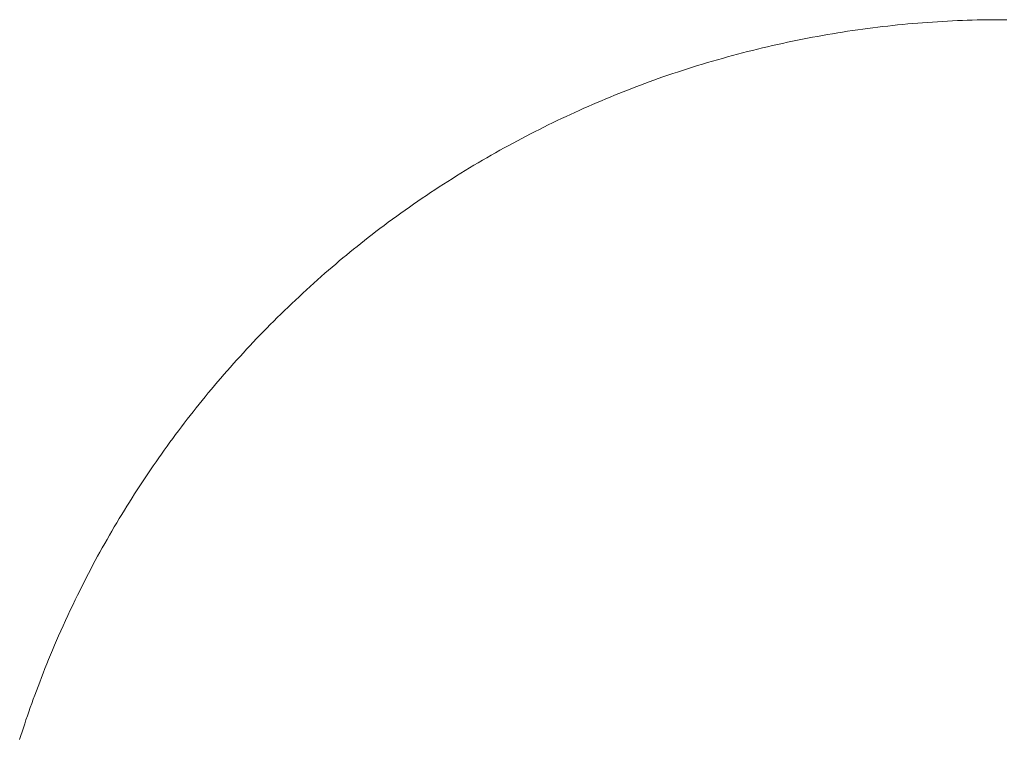
# Model space of a CAD drawing. Units: millimetres. Extents: x 12291 to 13765, y -1173 to 121.
# Drawn here: x 13015 to 13027, y 10 to 18 of the extents above; entities that cross this region are included whole.
import ezdxf

# ---------------------------------------------------------------- set-up
doc = ezdxf.new("R2010")
doc.units = ezdxf.units.MM
doc.layers.get('0').update_dxf_attribs({"lineweight": 18})

msp = doc.modelspace()

# ---------------------------------------------------------------- linework, layer by layer
at = {"color": 7, "linetype": 'Continuous'}
for p, q in [((13025.999, 18.399), (13026.059, 18.405)), ((13026.059, 18.405), (13026.12, 18.411)), ((13026.12, 18.411), (13026.181, 18.417)), ((13026.181, 18.417), (13026.241, 18.422)), ((13026.241, 18.422), (13026.302, 18.427)), ((13026.302, 18.427), (13026.362, 18.432)), ((13026.362, 18.432), (13026.422, 18.437)), ((13026.422, 18.437), (13026.483, 18.441)), ((13026.483, 18.441), (13026.543, 18.445)), ((13026.543, 18.445), (13026.604, 18.448)), ((13026.604, 18.448), (13026.664, 18.452)), ((13026.664, 18.452), (13026.724, 18.455)), ((13026.724, 18.455), (13026.784, 18.458)), ((13026.784, 18.458), (13026.844, 18.46)), ((13026.844, 18.46), (13026.904, 18.462)), ((13026.904, 18.462), (13026.964, 18.464)), ((13026.964, 18.464), (13027.024, 18.466)), ((13027.024, 18.466), (13027.084, 18.467)), ((13027.084, 18.467), (13027.144, 18.468)), ((13027.144, 18.468), (13027.204, 18.469)), ((13027.204, 18.469), (13027.264, 18.469)), ((13027.264, 18.469), (13027.324, 18.469)), ((13027.324, 18.469), (13027.383, 18.469)), ((13025.148, 18.278), (13025.209, 18.289)), ((13025.209, 18.289), (13025.27, 18.299)), ((13025.27, 18.299), (13025.331, 18.309)), ((13025.331, 18.309), (13025.391, 18.319)), ((13025.391, 18.319), (13025.452, 18.328)), ((13025.452, 18.328), (13025.513, 18.337)), ((13025.513, 18.337), (13025.574, 18.346)), ((13025.574, 18.346), (13025.635, 18.354)), ((13025.635, 18.354), (13025.695, 18.362)), ((13025.695, 18.362), (13025.756, 18.37)), ((13025.756, 18.37), (13025.817, 18.378)), ((13025.817, 18.378), (13025.877, 18.385)), ((13025.877, 18.385), (13025.938, 18.392)), ((13025.938, 18.392), (13025.999, 18.399)), ((13024.54, 18.155), (13024.601, 18.169)), ((13024.601, 18.169), (13024.661, 18.182)), ((13024.661, 18.182), (13024.722, 18.195)), ((13024.722, 18.195), (13024.783, 18.208)), ((13024.783, 18.208), (13024.844, 18.221)), ((13024.844, 18.221), (13024.905, 18.233)), ((13024.905, 18.233), (13024.966, 18.244)), ((13024.966, 18.244), (13025.026, 18.256)), ((13025.026, 18.256), (13025.087, 18.267)), ((13025.087, 18.267), (13025.148, 18.278)), ((13024.054, 18.034), (13024.115, 18.05)), ((13024.115, 18.05), (13024.175, 18.066)), ((13024.175, 18.066), (13024.236, 18.082)), ((13024.236, 18.082), (13024.297, 18.097)), ((13024.297, 18.097), (13024.358, 18.112)), ((13024.358, 18.112), (13024.418, 18.127)), ((13024.418, 18.127), (13024.479, 18.141)), ((13024.479, 18.141), (13024.54, 18.155)), ((13023.63, 17.911), (13023.691, 17.93)), ((13023.691, 17.93), (13023.751, 17.948)), ((13023.751, 17.948), (13023.812, 17.966)), ((13023.812, 17.966), (13023.872, 17.983)), ((13023.872, 17.983), (13023.933, 18)), ((13023.933, 18), (13023.993, 18.017)), ((13023.993, 18.017), (13024.054, 18.034)), ((13023.269, 17.794), (13023.329, 17.814)), ((13023.329, 17.814), (13023.389, 17.834)), ((13023.389, 17.834), (13023.449, 17.854)), ((13023.449, 17.854), (13023.51, 17.873)), ((13023.51, 17.873), (13023.57, 17.892)), ((13023.57, 17.892), (13023.63, 17.911)), ((13022.936, 17.674), (13022.99, 17.694)), ((13022.99, 17.694), (13023.044, 17.714)), ((13023.044, 17.714), (13023.099, 17.734)), ((13023.099, 17.734), (13023.154, 17.754)), ((13023.154, 17.754), (13023.211, 17.774)), ((13023.211, 17.774), (13023.269, 17.794)), ((13022.623, 17.552), (13022.675, 17.573)), ((13022.675, 17.573), (13022.727, 17.594)), ((13022.727, 17.594), (13022.779, 17.614)), ((13022.779, 17.614), (13022.831, 17.634)), ((13022.831, 17.634), (13022.883, 17.655)), ((13022.883, 17.655), (13022.936, 17.674)), ((13022.357, 17.44), (13022.411, 17.463)), ((13022.411, 17.463), (13022.464, 17.486)), ((13022.464, 17.486), (13022.518, 17.508)), ((13022.518, 17.508), (13022.57, 17.53)), ((13022.57, 17.53), (13022.623, 17.552)), ((13022.087, 17.319), (13022.141, 17.344)), ((13022.141, 17.344), (13022.195, 17.368)), ((13022.195, 17.368), (13022.249, 17.393)), ((13022.249, 17.393), (13022.303, 17.416)), ((13022.303, 17.416), (13022.357, 17.44)), ((13021.819, 17.192), (13021.872, 17.218)), ((13021.872, 17.218), (13021.926, 17.244)), ((13021.926, 17.244), (13021.98, 17.269)), ((13021.98, 17.269), (13022.034, 17.294)), ((13022.034, 17.294), (13022.087, 17.319)), ((13021.605, 17.084), (13021.658, 17.111)), ((13021.658, 17.111), (13021.712, 17.138)), ((13021.712, 17.138), (13021.765, 17.165)), ((13021.765, 17.165), (13021.819, 17.192)), ((13021.338, 16.943), (13021.391, 16.971)), ((13021.391, 16.971), (13021.444, 17)), ((13021.444, 17), (13021.498, 17.028)), ((13021.498, 17.028), (13021.551, 17.056)), ((13021.551, 17.056), (13021.605, 17.084)), ((13021.125, 16.824), (13021.178, 16.854)), ((13021.178, 16.854), (13021.232, 16.884)), ((13021.232, 16.884), (13021.285, 16.913)), ((13021.285, 16.913), (13021.338, 16.943)), ((13020.914, 16.701), (13020.967, 16.732)), ((13020.967, 16.732), (13021.02, 16.763)), ((13021.02, 16.763), (13021.073, 16.794)), ((13021.073, 16.794), (13021.125, 16.824)), ((13020.756, 16.605), (13020.809, 16.637)), ((13020.809, 16.637), (13020.861, 16.669)), ((13020.861, 16.669), (13020.914, 16.701)), ((13020.547, 16.473), (13020.599, 16.506)), ((13020.599, 16.506), (13020.651, 16.539)), ((13020.651, 16.539), (13020.704, 16.572)), ((13020.704, 16.572), (13020.756, 16.605)), ((13020.391, 16.37), (13020.443, 16.405)), ((13020.443, 16.405), (13020.495, 16.439)), ((13020.495, 16.439), (13020.547, 16.473)), ((13020.184, 16.23), (13020.236, 16.265)), ((13020.236, 16.265), (13020.287, 16.301)), ((13020.287, 16.301), (13020.339, 16.336)), ((13020.339, 16.336), (13020.391, 16.37)), ((13020.03, 16.121), (13020.081, 16.157)), ((13020.081, 16.157), (13020.133, 16.194)), ((13020.133, 16.194), (13020.184, 16.23)), ((13019.877, 16.009), (13019.928, 16.047)), ((13019.928, 16.047), (13019.979, 16.084)), ((13019.979, 16.084), (13020.03, 16.121)), ((13019.68, 15.86), (13019.727, 15.896)), ((13019.727, 15.896), (13019.776, 15.933)), ((13019.776, 15.933), (13019.826, 15.971)), ((13019.826, 15.971), (13019.877, 16.009)), ((13019.542, 15.753), (13019.587, 15.788)), ((13019.587, 15.788), (13019.633, 15.824)), ((13019.633, 15.824), (13019.68, 15.86)), ((13019.411, 15.647), (13019.454, 15.682)), ((13019.454, 15.682), (13019.498, 15.717)), ((13019.498, 15.717), (13019.542, 15.753)), ((13019.239, 15.503), (13019.282, 15.54)), ((13019.282, 15.54), (13019.325, 15.576)), ((13019.325, 15.576), (13019.368, 15.611)), ((13019.368, 15.611), (13019.411, 15.647)), ((13019.108, 15.39), (13019.152, 15.428)), ((13019.152, 15.428), (13019.196, 15.466)), ((13019.196, 15.466), (13019.239, 15.503)), ((13018.973, 15.271), (13019.018, 15.311)), ((13019.018, 15.311), (13019.063, 15.351)), ((13019.063, 15.351), (13019.108, 15.39)), ((13018.838, 15.148), (13018.883, 15.189)), ((13018.883, 15.189), (13018.928, 15.23)), ((13018.928, 15.23), (13018.973, 15.271)), ((13018.705, 15.022), (13018.749, 15.064)), ((13018.749, 15.064), (13018.794, 15.106)), ((13018.794, 15.106), (13018.838, 15.148)), ((13018.573, 14.895), (13018.617, 14.938)), ((13018.617, 14.938), (13018.661, 14.98)), ((13018.661, 14.98), (13018.705, 15.022)), ((13018.487, 14.81), (13018.53, 14.853)), ((13018.53, 14.853), (13018.573, 14.895)), ((13018.361, 14.683), (13018.403, 14.725)), ((13018.403, 14.725), (13018.445, 14.768)), ((13018.445, 14.768), (13018.487, 14.81)), ((13018.238, 14.554), (13018.279, 14.597)), ((13018.279, 14.597), (13018.32, 14.64)), ((13018.32, 14.64), (13018.361, 14.683)), ((13018.118, 14.425), (13018.158, 14.468)), ((13018.158, 14.468), (13018.198, 14.511)), ((13018.198, 14.511), (13018.238, 14.554)), ((13018.038, 14.338), (13018.078, 14.381)), ((13018.078, 14.381), (13018.118, 14.425)), ((13017.921, 14.206), (13017.96, 14.25)), ((13017.96, 14.25), (13017.999, 14.294)), ((13017.999, 14.294), (13018.038, 14.338)), ((13017.806, 14.072), (13017.844, 14.117)), ((13017.844, 14.117), (13017.882, 14.161)), ((13017.882, 14.161), (13017.921, 14.206)), ((13017.692, 13.937), (13017.73, 13.982)), ((13017.73, 13.982), (13017.768, 14.027)), ((13017.768, 14.027), (13017.806, 14.072)), ((13017.618, 13.847), (13017.655, 13.892)), ((13017.655, 13.892), (13017.692, 13.937)), ((13017.509, 13.71), (13017.545, 13.755)), ((13017.545, 13.755), (13017.581, 13.801)), ((13017.581, 13.801), (13017.618, 13.847)), ((13017.437, 13.618), (13017.472, 13.664)), ((13017.472, 13.664), (13017.509, 13.71)), ((13017.33, 13.478), (13017.366, 13.525)), ((13017.366, 13.525), (13017.401, 13.571)), ((13017.401, 13.571), (13017.437, 13.618)), ((13017.226, 13.338), (13017.261, 13.385)), ((13017.261, 13.385), (13017.296, 13.432)), ((13017.296, 13.432), (13017.33, 13.478)), ((13017.158, 13.244), (13017.192, 13.291)), ((13017.192, 13.291), (13017.226, 13.338)), ((13017.058, 13.101), (13017.091, 13.149)), ((13017.091, 13.149), (13017.125, 13.196)), ((13017.125, 13.196), (13017.158, 13.244)), ((13016.992, 13.005), (13017.025, 13.053)), ((13017.025, 13.053), (13017.058, 13.101)), ((13016.894, 12.859), (13016.926, 12.908)), ((13016.926, 12.908), (13016.959, 12.957)), ((13016.959, 12.957), (13016.992, 13.005)), ((13016.83, 12.761), (13016.862, 12.81)), ((13016.862, 12.81), (13016.894, 12.859)), ((13016.767, 12.663), (13016.798, 12.712)), ((13016.798, 12.712), (13016.83, 12.761)), ((13016.674, 12.513), (13016.704, 12.563)), ((13016.704, 12.563), (13016.735, 12.613)), ((13016.735, 12.613), (13016.767, 12.663)), ((13016.612, 12.413), (13016.643, 12.463)), ((13016.643, 12.463), (13016.674, 12.513)), ((13016.523, 12.261), (13016.552, 12.312)), ((13016.552, 12.312), (13016.582, 12.362)), ((13016.582, 12.362), (13016.612, 12.413)), ((13016.464, 12.159), (13016.493, 12.21)), ((13016.493, 12.21), (13016.523, 12.261)), ((13016.406, 12.057), (13016.435, 12.108)), ((13016.435, 12.108), (13016.464, 12.159)), ((13016.321, 11.902), (13016.349, 11.954)), ((13016.349, 11.954), (13016.377, 12.005)), ((13016.377, 12.005), (13016.406, 12.057)), ((13016.266, 11.798), (13016.293, 11.85)), ((13016.293, 11.85), (13016.321, 11.902)), ((13016.211, 11.694), (13016.238, 11.746)), ((13016.238, 11.746), (13016.266, 11.798)), ((13016.158, 11.589), (13016.185, 11.642)), ((13016.185, 11.642), (13016.211, 11.694)), ((13016.077, 11.424), (13016.105, 11.482)), ((13016.105, 11.482), (13016.132, 11.537)), ((13016.132, 11.537), (13016.158, 11.589)), ((13016.018, 11.3), (13016.047, 11.363)), ((13016.047, 11.363), (13016.077, 11.424)), ((13015.958, 11.173), (13015.988, 11.236)), ((13015.988, 11.236), (13016.018, 11.3)), ((13015.93, 11.11), (13015.958, 11.173)), ((13015.876, 10.99), (13015.902, 11.049)), ((13015.902, 11.049), (13015.93, 11.11)), ((13015.826, 10.874), (13015.851, 10.931)), ((13015.851, 10.931), (13015.876, 10.99)), ((13015.754, 10.703), (13015.778, 10.759)), ((13015.778, 10.759), (13015.801, 10.816)), ((13015.801, 10.816), (13015.826, 10.874)), ((13015.709, 10.591), (13015.732, 10.647)), ((13015.732, 10.647), (13015.754, 10.703)), ((13015.667, 10.482), (13015.688, 10.536)), ((13015.688, 10.536), (13015.709, 10.591)), ((13015.626, 10.375), (13015.646, 10.428)), ((13015.646, 10.428), (13015.667, 10.482)), ((13015.587, 10.27), (13015.606, 10.322)), ((13015.606, 10.322), (13015.626, 10.375)), ((13015.532, 10.117), (13015.549, 10.167)), ((13015.549, 10.167), (13015.568, 10.218)), ((13015.568, 10.218), (13015.587, 10.27)), ((13015.497, 10.017), (13015.514, 10.067)), ((13015.514, 10.067), (13015.532, 10.117)), ((13015.448, 9.872), (13015.464, 9.92)), ((13015.464, 9.92), (13015.48, 9.968)), ((13015.48, 9.968), (13015.497, 10.017)), ((13015.418, 9.778), (13015.433, 9.825)), ((13015.433, 9.825), (13015.448, 9.872)), ((13015.403, 9.732), (13015.418, 9.778))]:
    msp.add_line(p, q, dxfattribs=at)

doc.saveas('drawing.dxf')
